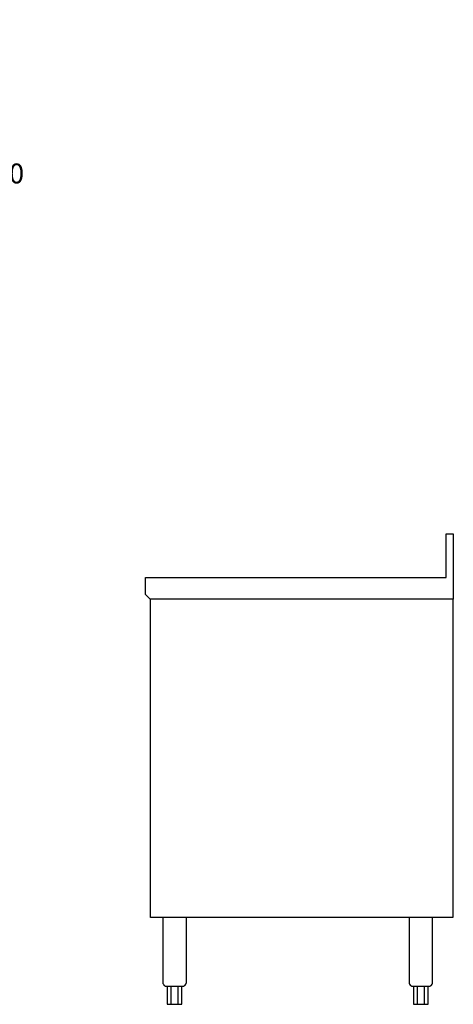
# Model space of a CAD drawing. Units: inches. Extents: x 13.6 to 103.3, y 11.2 to 79.2.
# Drawn here: x 73.3 to 103.3, y 11.2 to 79.2 of the extents above; entities that cross this region are included whole.
import ezdxf

# ---------------------------------------------------------------- set-up
doc = ezdxf.new("R2010")
doc.units = ezdxf.units.IN
doc.header["$MEASUREMENT"] = 0
doc.layers.add('AM_0', color=7, linetype='Continuous', lineweight=30)
doc.layers.add('AM_5', color=3, linetype='Continuous', lineweight=15)
doc.layers.add('PDF_Geometry', color=7, linetype='Continuous')
doc.styles.add('Annotative', font='arial.ttf')
doc.styles.get("Standard").update_dxf_attribs({"font": 'ROMANS.SHX'})
doc.dimstyles.new('AM_ANSI$0', dxfattribs={"dimtxt": 0.12, "dimasz": 0.12, "dimexe": 0.1, "dimexo": 0.05, "dimgap": 0.06, "dimtad": 0, "dimtih": 1, "dimtoh": 1, "dimdec": 4, "dimzin": 7, "dimdsep": 46, "dimtxsty": 'Standard', "dimcen": 0, "dimclrd": 256, "dimclre": 256, "dimclrt": 2, "dimadec": 0, "dimazin": 2, "dimtp": 0.1, "dimtm": 0.1, "dimtfac": 0.71, "dimtdec": 4, "dimtofl": 0, "dimtmove": 0, "dimatfit": 3, "dimfxl": 1, "dimtolj": 1, "dimtzin": 7, "dimlwd": -1, "dimlwe": -1, "dimarcsym": 1})

# ---------------------------------------------------------------- blocks, each defined once
blk = doc.blocks.new('*D5')
at = {"layer": 'AM_5', "color": 1, "linetype": 'ByBlock', "transparency": 16777216}
for p, q in [((61.77, 79.232), (70.882, 79.232)), ((70.782, 78.232), (70.782, 69.375)), ((70.782, 58.993), (70.782, 67.85)), ((61.77, 57.993), (70.882, 57.993))]:
    blk.add_line(p, q, dxfattribs=at)
at = {"layer": 'AM_5', "color": 1, "transparency": 16777216}
for points in [[(70.615, 78.232), (70.948, 78.232), (70.782, 79.232)], [(70.615, 58.993), (70.948, 58.993), (70.782, 57.993)]]:
    blk.add_solid(points, dxfattribs=at)
at = {"layer": 'Defpoints', "color": 0, "transparency": 16777216}
for p in [(61.72, 79.232), (61.72, 57.993), (70.782, 57.993)]:
    blk.add_point(p, dxfattribs=at)
at = {"layer": 'AM_5', "color": 1, "transparency": 16777216, "insert": (70.782, 68.613), "char_height": 1.375, "attachment_point": 5, "style": 'Annotative'}
blk.add_mtext('\\A1;21.250', dxfattribs=at)
blk = doc.blocks.new('BKUBGC-481 SIDE VIEW')
at = {"layer": 'PDF_Geometry', "lineweight": -3}
blk.add_lwpolyline([(82.04, 40.721), (102.82, 40.721), (102.82, 43.719), (103.321, 43.719), (103.321, 39.221), (82.359, 39.221), (82.04, 39.542)], close=True, dxfattribs=at)
for points in [[(103.28, 39.221), (103.28, 17.231), (82.39, 17.231), (82.39, 39.221)], [(83.231, 17.231), (83.231, 12.733), (83.242, 12.674), (83.271, 12.614), (83.301, 12.564), (83.361, 12.524), (83.422, 12.494), (83.481, 12.484), (83.492, 12.484), (83.522, 12.484), (83.581, 12.484), (83.652, 12.484), (83.732, 12.484), (83.832, 12.484), (83.932, 12.484), (84.043, 12.484), (84.152, 12.484), (84.262, 12.484), (84.363, 12.484), (84.443, 12.484), (84.514, 12.484), (84.564, 12.484), (84.603, 12.484), (84.614, 12.484), (84.673, 12.494), (84.733, 12.524), (84.783, 12.564), (84.824, 12.614), (84.853, 12.674), (84.864, 12.733), (84.864, 17.231)], [(100.256, 17.231), (100.256, 12.733), (100.266, 12.674), (100.296, 12.614), (100.326, 12.564), (100.386, 12.524), (100.446, 12.494), (100.506, 12.484), (100.517, 12.484), (100.546, 12.484), (100.606, 12.484), (100.676, 12.484), (100.756, 12.484), (100.857, 12.484), (100.957, 12.484), (101.067, 12.484), (101.177, 12.484), (101.287, 12.484), (101.388, 12.484), (101.468, 12.484), (101.538, 12.484), (101.587, 12.484), (101.628, 12.484), (101.637, 12.484), (101.698, 12.494), (101.758, 12.524), (101.808, 12.564), (101.848, 12.614), (101.878, 12.674), (101.889, 12.733), (101.889, 17.231)], [(83.542, 12.484), (83.542, 11.234), (83.792, 11.234)], [(83.792, 12.484), (83.792, 11.234), (84.303, 11.234), (84.303, 12.484)], [(84.303, 11.234), (84.553, 11.234), (84.553, 12.484)], [(100.567, 12.484), (100.567, 11.234), (100.817, 11.234)], [(100.817, 12.484), (100.817, 11.234), (101.327, 11.234), (101.327, 12.484)], [(101.327, 11.234), (101.578, 11.234), (101.578, 12.484)]]:
    blk.add_lwpolyline(points, dxfattribs=at)

msp = doc.modelspace()

# ---------------------------------------------------------------- block references
at = {"layer": 'AM_0'}
msp.add_blockref('BKUBGC-481 SIDE VIEW', (0, 0), dxfattribs=at)

# ---------------------------------------------------------------- dimensions: what is measured, and where the dimension line sits
at = {"layer": 'AM_5', "color": 1}
dim = msp.add_linear_dim(base=(70.78181, 57.99271), p1=(61.71979, 79.23229), p2=(61.71979, 57.99271), angle=90, text='21.250', dimstyle='AM_ANSI$0', override={"dimtxt": 1.375, "dimasz": 1, "dimpost": '', "dimtxsty": 'Annotative', "dimclrd": 1, "dimclre": 1, "dimclrt": 1}, dxfattribs=at)
dim.commit()
dim.dimension.update_dxf_attribs({"geometry": '*D5', "text_midpoint": (70.78181, 68.6125)})

doc.saveas('drawing.dxf')
